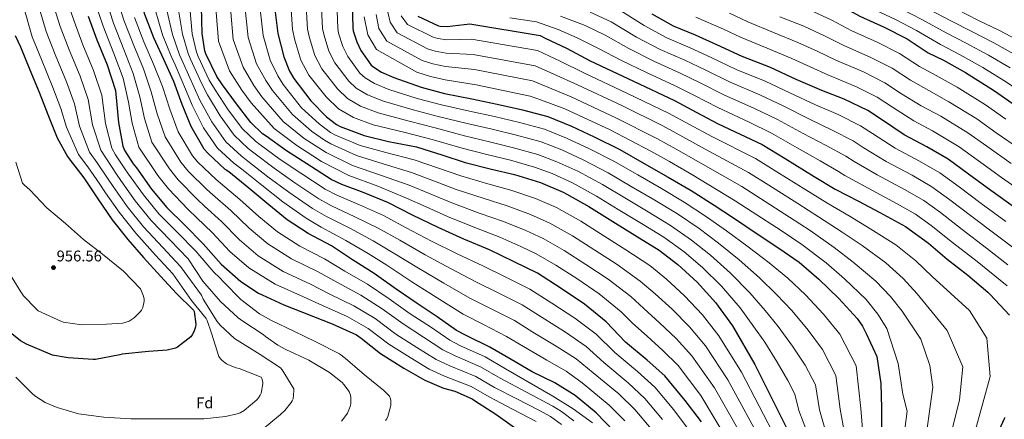
# Model space of a CAD drawing. Units: metres. Extents: x 573066 to 576491, y 4754268 to 4756619.
# Drawn here: x 573648 to 574281, y 4755083 to 4755340 of the extents above; entities that cross this region are included whole.
import ezdxf
from ezdxf.enums import TextEntityAlignment as Align

# ---------------------------------------------------------------- set-up
doc = ezdxf.new("R2010")
doc.units = ezdxf.units.M
doc.header["$MEASUREMENT"] = 0
for name, color, linetype, lineweight in [('Cota de punto acotado terreno', 7, 'Continuous', 0), ('Curva de nivel directora', 30, 'Continuous', 30), ('Curva de nivel intermedia', 30, 'Continuous', 0), ('Etiqueta de zona arbolada', 92, 'Continuous', 0), ('Punto acotado terreno (símbolo)', 7, 'Continuous', 0)]:
    doc.layers.add(name, color=color, linetype=linetype, lineweight=lineweight)
doc.styles.add('Style-Arial', font='arial.ttf')

# ---------------------------------------------------------------- blocks, each defined once
blk = doc.blocks.new('5PATER')
at = {"layer": 'Punto acotado terreno (símbolo)', "linetype": 'Continuous', "lineweight": 0}
h = blk.add_hatch(color=51, dxfattribs=at)
edge = h.paths.add_edge_path()
edge.add_ellipse((0, 0), major_axis=(-0.11, -0.111), ratio=0.999422, start_angle=0, end_angle=360)

msp = doc.modelspace()

# ---------------------------------------------------------------- linework, layer by layer
at = {"layer": 'Curva de nivel directora', "color": 30, "linetype": 'Continuous', "lineweight": 30, "flags": 128}
for points, elevation in [([(574012.85, 4755418.35), (574012.88, 4755418.34), (574027.44, 4755412.8), (574042.06, 4755408.51), (574044.3, 4755408.16), (574059.92, 4755404.07), (574061.26, 4755403.46), (574075.54, 4755394.91), (574076.69, 4755393.92), (574086.74, 4755387.39), (574101.62, 4755380.16), (574115.98, 4755374.79), (574130.19, 4755368.03), (574144.91, 4755362.11), (574159.69, 4755356.8), (574174.96, 4755349.66), (574188.33, 4755342.37), (574203.89, 4755335.17), (574218.64, 4755327.68), (574232.36, 4755318.66), (574242.16, 4755313.86), (574256.17, 4755305.98), (574274.86, 4755294.18), (574288.33, 4755284.7)], 750), ([(573869.37, 4755228.46), (573855.1, 4755233.9), (573848.31, 4755237.16), (573832.57, 4755247.28), (573819.51, 4755255.47), (573806.33, 4755264.94), (573804.15, 4755266.54), (573796.6, 4755273.9), (573787.38, 4755285.74), (573778.43, 4755298.03), (573774.78, 4755303.53), (573767.61, 4755318.06), (573766.97, 4755319.85), (573765.24, 4755331.05), (573764.73, 4755348.2), (573763.83, 4755364.59), (573763.77, 4755381.68), (573763.81, 4755384.67)], 875), ([(573833.52, 4755202.35), (573820.01, 4755211.19), (573808.04, 4755220.79), (573795.31, 4755231.41), (573782.32, 4755242.03), (573780.14, 4755243.57), (573768.88, 4755254), (573766.45, 4755256.69), (573758.13, 4755271.15), (573752.49, 4755285.43), (573746.99, 4755300.21), (573740.59, 4755314.29), (573734.19, 4755328.31), (573728.3, 4755343.41), (573723.89, 4755358.96), (573719.93, 4755375.06)], 900), ([(573861.7, 4755350.42), (573862.15, 4755334.8), (573862.47, 4755332.75), (573864.77, 4755325.65), (573867.33, 4755320.27), (573874.05, 4755310.74), (573875.71, 4755309.33), (573880.58, 4755306.32), (573888.64, 4755302.74), (573906.05, 4755296.66), (573921.15, 4755292.56), (573938.82, 4755289.04), (573955.07, 4755285.71), (573971.26, 4755281.94), (573987.71, 4755277.58), (574002.75, 4755271.44), (574017.41, 4755264.53), (574033.86, 4755256.34), (574049.6, 4755247.5), (574064.96, 4755238.67), (574079.74, 4755229.97), (574094.53, 4755220.5), (574107.65, 4755211.98), (574122.17, 4755202.13), (574136.25, 4755192.98), (574149.18, 4755183.95), (574161.98, 4755173.01), (574174.84, 4755160.53), (574186.49, 4755147.6), (574189.95, 4755142.61), (574192.57, 4755137.42), (574199.16, 4755123.09), (574201.72, 4755105.68), (574202.17, 4755089.94), (574202.17, 4755073.68)], 825), ([(573692.03, 4755342.33), (573697.47, 4755326.97), (573704.13, 4755310.84), (573709.5, 4755294.33), (573709.82, 4755291.96), (573711.49, 4755273.85), (573714.3, 4755258.55), (573715.58, 4755255.61), (573720.77, 4755247.23), (573722.94, 4755244.54), (573732.67, 4755230.84), (573742.46, 4755219), (573754.04, 4755207.74), (573766.01, 4755195.71), (573777.4, 4755182.59), (573790.07, 4755171.51), (573801.47, 4755163.9), (573803.83, 4755162.75), (573817.79, 4755156.47), (573848.95, 4755144.25), (573864.44, 4755137.02), (573867.51, 4755134.84), (573880.06, 4755124.99), (573895.03, 4755115.64), (573908.54, 4755107.83), (573920.57, 4755102.78), (573927.86, 4755100.73), (573938.94, 4755095.8), (573940.54, 4755094.78), (573954.23, 4755085.95), (573967.67, 4755076.28)], 925), ([(573812.16, 4755344.87), (573813.95, 4755331.04), (573817.79, 4755316.19), (573821.5, 4755306.91), (573824.19, 4755302.24), (573835.13, 4755287.78), (573845.18, 4755277.54), (573851.77, 4755272.48), (573853.95, 4755271.33), (573869.43, 4755265.38), (573885.18, 4755261.6), (573903.23, 4755258.08), (573919.99, 4755252.71), (573934.33, 4755248.1), (573951.35, 4755243.81), (573966.14, 4755240.35), (573982.84, 4755235.23), (573997.43, 4755228.9), (573999.93, 4755227.62), (574014.07, 4755219.62), (574029.37, 4755209.95), (574043.64, 4755201.25), (574059.25, 4755191.65), (574071.22, 4755182.43), (574083.64, 4755170.98), (574095.67, 4755157.66), (574097.08, 4755155.62), (574106.42, 4755142.88), (574120.82, 4755118.05), (574143.09, 4755073.25)], 850), ([(573904.06, 4755342.25), (573917.24, 4755336.11), (573918.27, 4755335.91), (573922.94, 4755335.72), (573937.4, 4755337.26), (573982.65, 4755329.83), (573985.91, 4755328.17), (573999.54, 4755321.64), (574014.9, 4755313.58), (574042.62, 4755300.39), (574069.11, 4755287.98), (574083.06, 4755280.42), (574097.27, 4755273), (574125.37, 4755259.69), (574140.21, 4755250.54), (574158.97, 4755239.08), (574172.53, 4755230.89), (574187.38, 4755223.08), (574201.08, 4755215.78), (574217.72, 4755206.76), (574232.56, 4755196.2), (574244.53, 4755185.83), (574257.72, 4755175.46), (574270.71, 4755164.65), (574272.18, 4755163.05), (574284.66, 4755149.74)], 800), ([(574193.35, 4755281.54), (574178.31, 4755288.77), (574163.85, 4755294.47), (574147.27, 4755301.57), (574130.76, 4755309.13), (574112.58, 4755316.23), (574096.39, 4755323.91), (574082.51, 4755330.06), (574068.36, 4755335.94), (574054.67, 4755343.56)], 775), ([(573644.93, 4755329.92), (573648.32, 4755322.49), (573654.4, 4755307.64), (573660.35, 4755293.24), (573666.05, 4755279.04), (573672, 4755263.87), (573678.59, 4755251.84), (573679.68, 4755250.36), (573689.15, 4755238.14), (573698.05, 4755224.64), (573707.45, 4755211.07), (573717.44, 4755198.46), (573727.55, 4755186.94), (573738.36, 4755174.91), (573748.8, 4755163.71), (573759.61, 4755152.96), (573760.19, 4755152.06), (573761.21, 4755143.87), (573760.95, 4755142.14), (573759.93, 4755139.07), (573758.91, 4755137.02), (573758.01, 4755135.74), (573749.43, 4755129.02), (573748.03, 4755128.44), (573742.71, 4755127.16)], 950), ([(574351.94, 4755073.67), (574362.5, 4755083.65), (574364.23, 4755085.89), (574377.86, 4755111.17), (574378.5, 4755115.14), (574378.63, 4755127.56), (574377.92, 4755133.45), (574377.47, 4755135.24), (574372.35, 4755145.99), (574363.71, 4755158.53), (574362.56, 4755160.13), (574353.92, 4755169.16), (574342.02, 4755178.5), (574329.41, 4755188.87), (574316.48, 4755198.79), (574302.4, 4755208.77), (574288.39, 4755218.69), (574272.58, 4755230.02), (574258.25, 4755240.58), (574245.06, 4755250.18), (574231.49, 4755258.18), (574216.9, 4755265.8), (574202.31, 4755275.65), (574193.35, 4755281.54)], 775), ([(574086.39, 4755081), (574076.02, 4755094.83), (574062.83, 4755110.7), (574051.44, 4755120.75), (574037.62, 4755132.33), (574025.2, 4755145.52), (574011.12, 4755156.91), (573996.21, 4755166.89), (573981.04, 4755176.75), (573966, 4755184.11), (573950.13, 4755191.85), (573933.56, 4755198.64), (573917.11, 4755206.12), (573900.6, 4755214.12), (573885.17, 4755222.06), (573869.37, 4755228.46)], 875), ([(574030.57, 4755074.54), (574018.73, 4755086.83), (574005.29, 4755097.9), (573992.17, 4755106.22), (573977.45, 4755113.2), (573963.94, 4755121.27), (573950.38, 4755129.2), (573935.02, 4755136.56), (573928.94, 4755139.83), (573916.39, 4755148.72), (573903.59, 4755157.17), (573890.09, 4755166.58), (573875.95, 4755176.63), (573861.93, 4755185.39), (573848.36, 4755194.29), (573833.52, 4755202.35)], 900), ([(573742.71, 4755127.16), (573730.75, 4755126.27), (573713.85, 4755124.54), (573712.25, 4755124.16), (573696.7, 4755121.28), (573695.23, 4755121.28), (573678.97, 4755122.17), (573668.99, 4755123.97), (573667.45, 4755124.54), (573652.22, 4755131.07), (573648.44, 4755133.31), (573639.61, 4755140.29)], 950), ([(574281.65, 4755083.94), (574281.14, 4755082.98), (574274.8, 4755068.84)], 800)]:
    msp.add_lwpolyline(points, dxfattribs=dict(at, elevation=elevation))
at = {"layer": 'Curva de nivel intermedia', "color": 30, "linetype": 'Continuous', "lineweight": 0, "flags": 128}
for points, elevation in [([(574061.78, 4755492.21), (574041.93, 4755470.46), (574041.26, 4755462.63), (574041.35, 4755457.83), (574041.99, 4755448.48), (574045.47, 4755440.18), (574052.67, 4755435.55), (574060.5, 4755431.27), (574075.4, 4755422.54), (574082.47, 4755418.23), (574097.61, 4755408.12), (574113.93, 4755399.23), (574126.87, 4755393.94), (574142.62, 4755387.32), (574158.33, 4755381.1), (574172.59, 4755375.15), (574186.89, 4755368.78), (574201.19, 4755361.84), (574218.08, 4755354.09), (574231.63, 4755347.31), (574247.27, 4755339.12), (574260.41, 4755332.31), (574274.59, 4755325.04), (574289.07, 4755316.98)], 735), ([(574027.38, 4755463.68), (574027.48, 4755457.08), (574027.93, 4755445.35), (574032.6, 4755434.09), (574042.37, 4755428.69), (574052.39, 4755424.26), (574069.38, 4755416.61), (574077.61, 4755411.98), (574093.21, 4755401.72), (574110.16, 4755392.75), (574123.99, 4755387.2), (574139.85, 4755380.33), (574155.55, 4755374.16), (574169.67, 4755368.39), (574183.97, 4755361.83), (574197.96, 4755354.86), (574214.9, 4755347), (574228.22, 4755340.16), (574243.75, 4755331.59), (574256.61, 4755324.87), (574271, 4755317.08), (574284.98, 4755308.93)], 740), ([(574056.04, 4755451.6), (574058.34, 4755446.26), (574062.97, 4755442.42), (574068.61, 4755438.27), (574081.42, 4755428.47), (574087.32, 4755424.47), (574102.01, 4755414.52), (574117.69, 4755405.71), (574129.75, 4755400.68), (574145.38, 4755394.3), (574161.11, 4755388.04), (574175.52, 4755381.91), (574189.8, 4755375.74), (574204.41, 4755368.82), (574221.25, 4755361.19), (574235.04, 4755354.45), (574250.8, 4755346.65), (574264.21, 4755339.74), (574278.18, 4755333), (574293.17, 4755325.03)], 730), ([(573647.57, 4755434.56), (573648.92, 4755416.42), (573650.09, 4755402.15), (573652.75, 4755383.73), (573656.42, 4755366.39), (573659.67, 4755349.84), (573664.92, 4755332.37), (573670.75, 4755317.51), (573677.96, 4755300.04), (573683.18, 4755285.76), (573686.35, 4755271.54), (573692.83, 4755254.6), (573697.64, 4755247.81), (573704.73, 4755237.31), (573708.07, 4755232.5), (573717.02, 4755219.73), (573727.49, 4755206.62), (573739.95, 4755193.25), (573751.37, 4755181.14), (573764.78, 4755162.61), (573766, 4755160.12), (573774.89, 4755145.65)], 940), ([(574072.76, 4755405.73), (574088.8, 4755395.32), (574106.39, 4755386.26), (574121.11, 4755380.46), (574137.09, 4755373.35), (574152.77, 4755367.22), (574166.74, 4755361.63), (574181.06, 4755354.88), (574194.74, 4755347.88), (574211.72, 4755339.9), (574224.81, 4755333.01), (574240.23, 4755324.06), (574252.8, 4755317.44), (574267.41, 4755309.12), (574280.89, 4755300.87), (574295.27, 4755291.51)], 745), ([(573677.88, 4755354.01), (573682.99, 4755339.01), (573688.56, 4755323.82), (573695.4, 4755307.24), (573700.73, 4755291.47), (573703.11, 4755273.08), (573707.14, 4755257.24), (573709.6, 4755253.01), (573715.42, 4755243.92)], 930), ([(574004.26, 4755081.61), (573996.5, 4755087.76), (573990.89, 4755091.2), (573973.89, 4755100.2), (573956.88, 4755109.19), (573944.3, 4755116.51), (573928.03, 4755123.55), (573920.13, 4755127.4), (573907.72, 4755135.57), (573894.49, 4755144.1), (573881.07, 4755153.88), (573867.24, 4755162.7), (573852.29, 4755170.68), (573839.44, 4755177.87), (573822.81, 4755185.99), (573807.59, 4755195.71), (573795.54, 4755205.79), (573783.61, 4755217.1), (573771.96, 4755227.36), (573768.21, 4755230.69), (573756.21, 4755242.54), (573751.64, 4755248.17), (573741.36, 4755264.54), (573736.35, 4755279.41), (573732.43, 4755293.59), (573727.5, 4755308.31), (573721.35, 4755323.3), (573714.98, 4755339.63), (573709.96, 4755355.53)], 910), ([(573650.57, 4755347.76), (573655.88, 4755329.05), (573661.85, 4755314.35), (573669.23, 4755296.44), (573674.41, 4755282.91), (573677.97, 4755270.77), (573685.67, 4755253.29), (573691.66, 4755245.21), (573699.39, 4755234.01), (573703.11, 4755228.49), (573711.8, 4755216.02), (573722.5, 4755202.5), (573735.26, 4755188.42), (573746.49, 4755176.29), (573758.38, 4755159.28), (573767.92, 4755147.57), (573768.56, 4755146.23), (573771.18, 4755138.16), (573775.92, 4755123.12), (573777.07, 4755121.59), (573778.03, 4755120.63), (573780.97, 4755118.45), (573782.25, 4755117.75), (573787.05, 4755115.83), (573789.16, 4755115.32), (573803.18, 4755109.88), (573803.63, 4755108.98), (573804.33, 4755106.61), (573804.33, 4755105.52), (573803.31, 4755099.57), (573802.67, 4755098.29), (573801.45, 4755096.5), (573800.36, 4755095.28), (573792.17, 4755088.37), (573789.61, 4755086.9), (573787.75, 4755086.2)], 945), ([(573668.78, 4755351.93), (573673.96, 4755335.69), (573679.66, 4755320.66), (573686.68, 4755303.64), (573691.96, 4755288.62), (573694.73, 4755272.31), (573699.99, 4755255.92), (573703.62, 4755250.41), (573710.08, 4755240.62), (573713.03, 4755236.51), (573722.24, 4755223.43), (573732.48, 4755210.75), (573744.65, 4755198.08), (573756.25, 4755186), (573765.68, 4755171.57), (573767.02, 4755170.16), (573777, 4755158.58), (573788.33, 4755148.02), (573791.4, 4755145.84), (573804.52, 4755137.33), (573805.93, 4755136.05), (573813.99, 4755130.36), (573818.99, 4755127.73), (573833.83, 4755120.82), (573847.15, 4755112.88), (573855.27, 4755106.29), (573856.43, 4755105.07), (573859.82, 4755100.47), (573860.71, 4755098.29), (573860.97, 4755096.69), (573860.84, 4755092.59), (573860.46, 4755090.87), (573858.73, 4755086.64), (573857.77, 4755085.11), (573854.83, 4755081.52)], 935), ([(573980.03, 4755081.24), (573964.92, 4755089.18), (573949.82, 4755097.11), (573938.21, 4755103.82), (573921.05, 4755110.55), (573911.32, 4755114.98), (573899.04, 4755122.43), (573885.39, 4755131.04), (573872.04, 4755141.18), (573858.52, 4755148.78), (573842.64, 4755155.97), (573830.52, 4755161.44), (573812.11, 4755169.62), (573795.18, 4755180.22), (573783.03, 4755190.8), (573771.91, 4755202.8), (573761.6, 4755212.69), (573756.28, 4755217.81), (573743.54, 4755231.08), (573736.83, 4755239.66), (573724.59, 4755257.92), (573720.2, 4755273.4), (573717.87, 4755286.97), (573714.41, 4755302.34), (573708.51, 4755318.29), (573701.66, 4755335.84), (573696.03, 4755352.11)], 920), ([(573703, 4755353.82), (573708.32, 4755337.74), (573714.93, 4755320.8), (573720.96, 4755305.33), (573725.15, 4755290.28), (573728.27, 4755276.41), (573732.97, 4755261.23), (573744.24, 4755243.92), (573749.88, 4755236.81), (573762.25, 4755224.25), (573766.78, 4755220.02), (573777.76, 4755209.95), (573789.29, 4755198.3), (573801.38, 4755187.96), (573817.46, 4755177.8), (573834.98, 4755169.65), (573847.46, 4755163.33), (573862.88, 4755155.74), (573876.56, 4755147.53), (573889.94, 4755137.57), (573903.38, 4755129), (573915.72, 4755121.19)], 915), ([(573757.29, 4755347.8), (573758.89, 4755330.86), (573761.57, 4755319.02), (573762.67, 4755316.29), (573769.87, 4755301.11), (573773.53, 4755294.78), (573782.08, 4755281.87), (573791.25, 4755269.74), (573799.54, 4755261.81), (573802.42, 4755259.63), (573815.54, 4755249.94), (573828.71, 4755241.14), (573844.29, 4755230.9), (573851.79, 4755227.04), (573866.44, 4755220.79), (573881.87, 4755213.89), (573896.45, 4755206.07), (573912.88, 4755197.4), (573929.27, 4755189.22), (573945.88, 4755181.46), (573961.07, 4755173.99), (573976.06, 4755166.57), (573990.14, 4755157.54), (574005.06, 4755147.85), (574018.76, 4755137.55), (574030.65, 4755125.77), (574045.36, 4755113.49), (574056.42, 4755103.43), (574068.68, 4755088.74), (574078.7, 4755075.24)], 880), ([(573822.06, 4755353.07), (573823.34, 4755333.69), (573824.82, 4755326.87), (573828.82, 4755313.99), (573833.93, 4755304.37), (573844.99, 4755290.26), (573853.05, 4755282.54), (573862.5, 4755277.09), (573875.16, 4755272.4), (573895.81, 4755267.35), (573913.12, 4755262.95), (573932.47, 4755257.17), (573948.4, 4755253.12), (573963.7, 4755249.48), (573979.13, 4755245.14), (573990.3, 4755240.96), (574003.47, 4755234.97), (574018.94, 4755226.39), (574032.92, 4755217.77), (574047.78, 4755208.8), (574062.13, 4755200.06), (574075.3, 4755190.49), (574087.14, 4755180.38), (574099.3, 4755168.41), (574111.23, 4755154.48), (574120.09, 4755142.27), (574127.17, 4755132.29), (574135.1, 4755119.56), (574142.09, 4755107.59), (574146.52, 4755098.88), (574149.02, 4755088.43), (574154.73, 4755073.68)], 845), ([(573831.97, 4755352.41), (573833.04, 4755333.97), (573834.23, 4755328.34), (573837.81, 4755316.91), (573842.28, 4755308.35), (573852.25, 4755295.38), (573858.72, 4755289.24), (573867.02, 4755284.4), (573878.53, 4755279.98), (573898.37, 4755274.68), (573915.13, 4755270.36), (573934.05, 4755265.14), (573950.07, 4755261.27), (573965.59, 4755257.59), (573981.27, 4755253.25), (573993.41, 4755248.58), (574006.95, 4755242.36), (574022.67, 4755233.87), (574037.09, 4755225.21), (574052.08, 4755216.27)], 840), ([(573841.88, 4755351.75), (573842.74, 4755334.25), (573843.64, 4755329.81), (573846.8, 4755319.82), (573850.63, 4755312.32), (573859.52, 4755300.5), (573864.38, 4755295.94), (573871.54, 4755291.71), (573881.9, 4755287.57), (573900.93, 4755282.01), (573917.14, 4755277.76), (573935.64, 4755273.11), (573951.74, 4755269.42)], 835), ([(573851.79, 4755351.08), (573852.45, 4755334.52), (573853.05, 4755331.28), (573855.78, 4755322.74), (573858.98, 4755316.3), (573866.78, 4755305.62), (573870.05, 4755302.63), (573876.06, 4755299.01), (573885.27, 4755295.15), (573903.49, 4755289.33), (573919.15, 4755285.16), (573937.23, 4755281.07), (573953.4, 4755277.57), (573969.37, 4755273.82), (573985.57, 4755269.47), (573999.64, 4755263.82), (574013.92, 4755257.14), (574030.13, 4755248.85)], 830), ([(574016.25, 4755080.34), (574003.81, 4755089.38), (573990.89, 4755097.54), (573975.65, 4755106.38), (573960.41, 4755115.23), (573947.34, 4755122.86), (573931.53, 4755130.06), (573924.53, 4755133.61), (573912.05, 4755142.15), (573899.04, 4755150.64), (573885.58, 4755160.23), (573871.59, 4755169.66), (573857.11, 4755178.04), (573843.9, 4755186.08), (573828.16, 4755194.17), (573813.8, 4755203.45), (573801.79, 4755213.29), (573789.46, 4755224.26), (573777.14, 4755234.7), (573774.18, 4755237.13), (573762.54, 4755248.27), (573759.04, 4755252.43), (573749.74, 4755267.85), (573744.42, 4755282.42), (573739.71, 4755296.9), (573734.05, 4755311.3), (573727.77, 4755325.8), (573721.64, 4755341.52)], 905), ([(573734.96, 4755346.58), (573739.84, 4755330.29), (573745.36, 4755316.52), (573747.83, 4755311), (573755.16, 4755293.86), (573758.83, 4755285.04), (573766.16, 4755270.27), (573775.21, 4755257.25)], 895), ([(573742.4, 4755346.98), (573746.19, 4755330.48)], 890), ([(573749.85, 4755347.39), (573752.54, 4755330.67), (573756.16, 4755318.19), (573757.72, 4755314.53), (573764.97, 4755298.69), (573768.63, 4755291.53), (573776.77, 4755278), (573785.91, 4755265.58), (573794.93, 4755257.08), (573798.51, 4755254.31), (573811.56, 4755244.4), (573824.86, 4755234.99), (573840.26, 4755224.63), (573848.49, 4755220.18), (573863.52, 4755213.12), (573878.56, 4755205.72), (573892.31, 4755198.01), (573908.65, 4755188.67), (573924.98, 4755179.8), (573941.63, 4755171.06), (573956.13, 4755163.88), (573971.08, 4755156.38), (573984.06, 4755148.19), (573998.99, 4755138.79), (574012.32, 4755129.59), (574023.68, 4755119.2), (574039.28, 4755106.23), (574050, 4755096.15), (574061.35, 4755082.64)], 885), ([(573774.3, 4755344.87), (573775.75, 4755326.09), (573782.84, 4755307.16), (573790.81, 4755294.64), (573796.75, 4755286.46), (573811.53, 4755269.92), (573826.19, 4755258.91), (573836.34, 4755252.36), (573842, 4755248.77), (573859.53, 4755239.6), (573878.26, 4755232.77), (573896.8, 4755225.14), (573909.34, 4755219.48), (573923.15, 4755213.33), (573941.77, 4755205.77), (573956.68, 4755199.92), (573970.18, 4755193.94), (573980.19, 4755189.2), (573992.78, 4755181.98), (574006.19, 4755173.26), (574020.56, 4755163.4), (574034.77, 4755151.82), (574042.15, 4755144.68), (574051.5, 4755136.14), (574061.66, 4755126.92), (574071.45, 4755117.22), (574086.13, 4755097.93), (574110.46, 4755057.03)], 870), ([(573783.76, 4755344.87), (573785.3, 4755327.33), (573791.58, 4755309.42), (573798.48, 4755297.71), (573803.61, 4755290.41), (573817.43, 4755274.38), (573830.94, 4755263.57), (573840.2, 4755257.39), (573844.99, 4755254.41), (573862, 4755246.04), (573879.99, 4755239.98), (573898.41, 4755233.38), (573912, 4755227.79), (573925.95, 4755222.03), (573944.16, 4755215.28), (573959.05, 4755210.03), (573973.35, 4755204.26), (573984.5, 4755199.12), (573998.11, 4755191.39), (574011.98, 4755182.44), (574026.33, 4755172.86), (574040.89, 4755161.78), (574049.42, 4755154.12), (574059.53, 4755144.85), (574070.16, 4755134.61), (574080.19, 4755123.64), (574094.8, 4755102.96), (574118.62, 4755061.08)], 865), ([(574126.78, 4755065.14), (574103.48, 4755107.99), (574088.94, 4755130.05), (574078.66, 4755142.29), (574067.57, 4755153.56), (574056.69, 4755163.56), (574047.01, 4755171.73), (574032.1, 4755182.33), (574017.78, 4755191.61), (574003.43, 4755200.8), (573988.81, 4755209.05), (573976.51, 4755214.58), (573961.41, 4755220.14), (573946.56, 4755224.79), (573928.74, 4755230.72), (573914.67, 4755236.09), (573900.01, 4755241.61), (573881.72, 4755247.18), (573864.48, 4755252.49), (573847.97, 4755260.05), (573844.05, 4755262.42), (573835.69, 4755268.22), (573823.33, 4755278.85), (573810.47, 4755294.35), (573806.15, 4755300.78), (573800.31, 4755311.68), (573794.85, 4755328.57), (573793.23, 4755344.87)], 860), ([(573802.69, 4755344.87), (573804.4, 4755329.8), (573809.05, 4755313.94), (573813.83, 4755303.85), (573817.33, 4755298.3), (573829.23, 4755283.31), (573840.43, 4755272.88), (573847.91, 4755267.45), (573850.96, 4755265.69), (573866.96, 4755258.93), (573883.45, 4755254.39), (573901.62, 4755249.85), (573917.33, 4755244.4), (573931.54, 4755239.41), (573948.96, 4755234.3), (573963.77, 4755230.24), (573979.67, 4755224.91), (573993.12, 4755218.97), (574008.75, 4755210.21), (574023.57, 4755200.78), (574037.87, 4755191.79), (574053.13, 4755181.69), (574063.95, 4755172.99), (574075.6, 4755162.27), (574087.17, 4755149.98), (574097.68, 4755136.47), (574112.15, 4755113.02), (574134.93, 4755069.19)], 855), ([(573869.55, 4755341.8), (573871.81, 4755330.19), (573877.45, 4755320.73), (573903.34, 4755306.28), (573912.19, 4755303.51), (573921.52, 4755301.19), (573941.56, 4755298.06), (573976.24, 4755290.8), (573983.5, 4755288.14), (573998.62, 4755282.55), (574027.72, 4755269.08), (574053.85, 4755255.4), (574065.84, 4755248.6)], 820), ([(573877.1, 4755343.34), (573878.99, 4755334.29), (573884.1, 4755326.11), (573906.82, 4755313.73)], 815), ([(573884.66, 4755344.87), (573886.17, 4755338.39), (573890.75, 4755331.49), (573910.29, 4755321.19), (573915.23, 4755319.71), (573922.23, 4755318.46), (573939.48, 4755317.66), (573979.45, 4755310.32), (573991.52, 4755304.89), (574006.76, 4755298.06), (574035.17, 4755284.74), (574061.48, 4755271.69), (574074.45, 4755264.51), (574088.74, 4755256.68), (574116.78, 4755241.58), (574129.67, 4755233.43), (574148.32, 4755221.65), (574161.79, 4755213.09), (574176.96, 4755203.27), (574189.74, 4755194.5), (574205.01, 4755183.33), (574216.27, 4755173.28), (574225.14, 4755163.45), (574244.57, 4755139.93), (574254.49, 4755116.55), (574252.36, 4755095.3), (574243.21, 4755058.12)], 810), ([(573893.36, 4755342.5), (573897.41, 4755336.87), (573913.77, 4755328.65), (573916.75, 4755327.81), (573922.58, 4755327.09), (573938.44, 4755327.46), (573981.05, 4755320.08), (573995.53, 4755313.27), (574010.83, 4755305.82), (574038.89, 4755292.56), (574065.3, 4755279.83), (574078.76, 4755272.47), (574093.01, 4755264.84), (574121.08, 4755250.63), (574134.94, 4755241.98), (574153.64, 4755230.37), (574167.16, 4755221.99), (574182.17, 4755213.18), (574195.41, 4755205.14), (574211.36, 4755195.05), (574224.41, 4755184.74), (574234.83, 4755174.64), (574258.74, 4755152.68), (574270.07, 4755134.97), (574272.2, 4755110.18), (574256.9, 4755054.84)], 805), ([(573995.78, 4755342.27), (574008.74, 4755337.35), (574011.54, 4755336.24), (574024.44, 4755329.98), (574039.63, 4755321.37), (574055.76, 4755313.28), (574072.4, 4755305.78), (574085.53, 4755299.37), (574100.9, 4755291.6), (574120.47, 4755282.81), (574135.41, 4755275.65), (574151.95, 4755266.71), (574166.59, 4755259.02), (574179.21, 4755252.14), (574184.6, 4755248.71), (574199.48, 4755240.01), (574217.12, 4755230.64), (574229.39, 4755223.6), (574240.21, 4755215.82), (574254.1, 4755204.94), (574269.87, 4755192.85), (574283.54, 4755182.13)], 790), ([(574014.85, 4755344.95), (574028.29, 4755338.63), (574044.64, 4755328.77), (574059.96, 4755320.83), (574075.77, 4755313.87), (574089.15, 4755307.55), (574104.79, 4755299.81), (574123.9, 4755291.58), (574139.37, 4755284.29), (574155.92, 4755275.97), (574170.5, 4755268.94), (574183.93, 4755261.94), (574190.51, 4755257.69), (574205.29, 4755248.61), (574221.91, 4755239.82), (574234.61, 4755232.46), (574246.22, 4755224.07), (574260.26, 4755213.3), (574276.04, 4755201.46), (574289.83, 4755191.01)], 785), ([(574032.13, 4755347.27), (574049.65, 4755336.16), (574064.16, 4755328.39), (574079.14, 4755321.96), (574092.77, 4755315.73), (574108.69, 4755308.02), (574127.33, 4755300.35), (574143.32, 4755292.93), (574159.88, 4755285.22), (574174.41, 4755278.86), (574188.64, 4755271.74), (574196.41, 4755266.67), (574211.1, 4755257.2), (574226.7, 4755249), (574239.84, 4755241.32), (574252.23, 4755232.33), (574266.42, 4755221.66), (574282.21, 4755210.08)], 780), ([(574082.84, 4755341.53), (574100.69, 4755333.91), (574111.53, 4755328.76), (574128.64, 4755321.66), (574144.66, 4755314.95), (574156.28, 4755309.71), (574167.68, 4755304.51), (574186.11, 4755296.77), (574199.53, 4755290.03), (574209.31, 4755283.59), (574223.03, 4755274.85), (574235.09, 4755268.44), (574252.12, 4755258.18), (574263.77, 4755249.77), (574279.53, 4755238.39), (574290.09, 4755230.77)], 770), ([(574104.51, 4755344.13), (574116.19, 4755338.58), (574132.71, 4755331.77), (574148.42, 4755325.41), (574160.95, 4755319.7), (574172.84, 4755313.97), (574190.55, 4755306.37), (574204.3, 4755299.45), (574215.07, 4755292.35), (574227.81, 4755284.6), (574240.36, 4755277.83), (574257.8, 4755267.18), (574269.91, 4755258.5), (574285.54, 4755247.44)], 765), ([(574136.78, 4755341.89), (574152.18, 4755335.88), (574165.62, 4755329.68), (574178.01, 4755323.44), (574195, 4755315.97), (574209.08, 4755308.86), (574220.84, 4755301.12), (574232.59, 4755294.35), (574245.63, 4755287.21), (574263.49, 4755276.18), (574276.05, 4755267.24), (574291.55, 4755256.49)], 760), ([(574155.94, 4755346.34), (574170.29, 4755339.67), (574183.17, 4755332.9), (574199.44, 4755325.57), (574213.86, 4755318.27), (574226.6, 4755309.89), (574237.38, 4755304.1), (574250.9, 4755296.6), (574269.17, 4755285.18), (574282.19, 4755275.97)], 755), ([(573963.16, 4755341.11), (573980.31, 4755338.53), (573994.26, 4755333.59), (574006.53, 4755328.24), (574008.24, 4755327.52), (574020.6, 4755321.34), (574034.62, 4755313.98), (574051.56, 4755305.73), (574069.03, 4755297.69), (574081.91, 4755291.19), (574097.01, 4755283.39), (574117.04, 4755274.03), (574131.46, 4755267.01), (574147.99, 4755257.46), (574162.69, 4755249.11), (574174.5, 4755242.34), (574178.7, 4755239.73), (574193.68, 4755231.41), (574212.33, 4755221.46), (574224.17, 4755214.75), (574234.2, 4755207.56), (574247.94, 4755196.57), (574263.69, 4755184.23), (574270.53, 4755178.69), (574282.99, 4755168.58)], 795), ([(573746.19, 4755330.48), (573750.76, 4755317.35), (573752.78, 4755312.76), (573760.07, 4755296.27), (573763.73, 4755288.29), (573771.47, 4755274.14), (573780.56, 4755261.41), (573790.32, 4755252.35), (573794.61, 4755249), (573807.59, 4755238.87), (573821.01, 4755228.85), (573836.24, 4755218.37), (573845.19, 4755213.32), (573860.59, 4755205.45), (573875.25, 4755197.55), (573888.16, 4755189.95), (573904.42, 4755179.94), (573920.69, 4755170.38), (573937.37, 4755160.67), (573951.2, 4755153.76), (573966.1, 4755146.2), (573977.98, 4755138.84), (573992.93, 4755129.73), (574005.88, 4755121.63), (574016.71, 4755112.64), (574033.19, 4755098.97), (574043.59, 4755088.88), (574054.02, 4755076.55)], 890), ([(573906.82, 4755313.73), (573913.71, 4755311.61), (573921.87, 4755309.82), (573940.52, 4755307.86), (573977.85, 4755300.56), (573987.51, 4755296.51), (574002.69, 4755290.31), (574031.44, 4755276.91), (574057.66, 4755263.55), (574070.14, 4755256.56), (574084.48, 4755248.52), (574112.49, 4755232.52), (574124.4, 4755224.88), (574143, 4755212.94), (574156.42, 4755204.2), (574171.75, 4755193.37), (574184.07, 4755183.86), (574198.66, 4755171.62), (574208.12, 4755161.83), (574215.44, 4755152.25), (574227.56, 4755134.26), (574233.23, 4755117.26), (574235.17, 4755103.34), (574229.53, 4755061.4)], 815), ([(573951.74, 4755269.42), (573967.48, 4755265.71), (573983.42, 4755261.36), (573996.53, 4755256.2), (574010.44, 4755249.75), (574026.4, 4755241.36), (574041.26, 4755232.64), (574056.37, 4755223.74), (574070.94, 4755215.01), (574084.91, 4755205.49), (574097.39, 4755196.18), (574110.74, 4755185.27), (574123.74, 4755173.73), (574134.63, 4755163.11), (574144.57, 4755152.65), (574154.97, 4755140.04), (574164.29, 4755127.6), (574172.84, 4755110.98), (574175.6, 4755089.18), (574178.45, 4755073.68)], 835), ([(573775.21, 4755257.25), (573785.71, 4755247.62), (573790.7, 4755243.69), (573803.61, 4755233.34), (573817.15, 4755222.71), (573832.21, 4755212.1), (573841.89, 4755206.46), (573857.67, 4755197.78), (573871.94, 4755189.37), (573884.02, 4755181.9), (573900.19, 4755171.21), (573916.41, 4755160.96), (573933.12, 4755150.27), (573946.27, 4755143.65), (573961.11, 4755136.02), (573971.91, 4755129.49), (573986.86, 4755120.67), (573999.43, 4755113.67), (574009.73, 4755106.07), (574027.11, 4755091.71), (574037.17, 4755081.6)], 895), ([(573645.31, 4755248.19), (573649.73, 4755234.81), (573650.94, 4755233.4), (573654.33, 4755230.4), (573665.34, 4755218.94), (573677.44, 4755208.7), (573688.96, 4755198.4), (573701.12, 4755189.05), (573714.62, 4755178.11), (573725.5, 4755166.59), (573726.27, 4755165.24), (573727.61, 4755161.92), (573727.87, 4755159.93), (573727.87, 4755158.65), (573727.16, 4755154.62), (573726.2, 4755152.96), (573725.31, 4755151.8), (573721.6, 4755148.09), (573719.68, 4755146.68), (573718.2, 4755145.92), (573715.77, 4755145.02), (573713.92, 4755144.64), (573703.68, 4755143.87), (573687.68, 4755143.55)], 955), ([(574030.13, 4755248.85), (574045.43, 4755240.07), (574060.66, 4755231.21), (574075.34, 4755222.49), (574089.72, 4755213), (574102.52, 4755204.08), (574116.45, 4755193.7), (574130, 4755183.35), (574141.91, 4755173.53), (574153.28, 4755162.83), (574164.91, 4755150.29), (574175.39, 4755137.6), (574186, 4755117.04), (574188.88, 4755089.56), (574190.31, 4755073.68)], 830), ([(574065.84, 4755248.6), (574080.22, 4755240.36), (574108.2, 4755223.46), (574119.13, 4755216.32), (574137.67, 4755204.23), (574151.04, 4755195.3), (574166.55, 4755183.46), (574178.4, 4755173.22), (574192.31, 4755159.91), (574199.97, 4755150.37), (574205.74, 4755141.06), (574212.95, 4755118.54), (574215.88, 4755098.79), (574218.67, 4755087.87), (574215.85, 4755064.68)], 820), ([(573715.42, 4755243.92), (573717.98, 4755240.53), (573727.45, 4755227.14), (573737.47, 4755214.88), (573749.35, 4755202.91), (573761.13, 4755190.85), (573772.72, 4755177.4), (573776.49, 4755174.07), (573779.18, 4755170.93), (573790.12, 4755159.92), (573802.22, 4755150.51), (573809.77, 4755146.23), (573824.3, 4755139.51), (573838.44, 4755132.47), (573853.67, 4755124.91), (573857.32, 4755122.1), (573869.74, 4755111.28), (573882.22, 4755101.3), (573885.67, 4755097.52), (573886.38, 4755095.86), (573886.63, 4755094.71), (573886.7, 4755092.85), (573886.57, 4755091.57), (573884.78, 4755084.47), (573883.95, 4755082.87), (573883.24, 4755081.84)], 930), ([(574052.08, 4755216.27), (574066.54, 4755207.54), (574080.11, 4755197.99), (574092.27, 4755188.28), (574105.02, 4755176.84), (574117.48, 4755164.1), (574127.36, 4755152.69), (574135.87, 4755142.47), (574145.03, 4755129.8), (574153.19, 4755117.6), (574159.68, 4755104.93), (574162.31, 4755088.8), (574166.59, 4755073.68)], 840), ([(573687.68, 4755143.55), (573676.16, 4755145.28), (573674.3, 4755145.85), (573659.84, 4755152.57), (573658.43, 4755153.72), (573650.43, 4755162.24), (573648.64, 4755164.73), (573640.32, 4755178.3)], 955), ([(573774.89, 4755145.65), (573776.81, 4755143.28), (573786.03, 4755134.77), (573787.82, 4755133.56), (573802.67, 4755124.47), (573815.72, 4755115.89), (573816.75, 4755114.61), (573824.23, 4755102.39), (573824.3, 4755101.11), (573823.72, 4755095.92), (573823.21, 4755094.64), (573822.51, 4755093.43), (573818.35, 4755088.24), (573815.72, 4755085.75), (573803.31, 4755075.51)], 940), ([(573915.72, 4755121.19), (573924.54, 4755117.05), (573941.26, 4755110.17), (573953.35, 4755103.15), (573967.59, 4755095.82), (573981.84, 4755088.49), (573989.3, 4755084.4), (573996.33, 4755079.43)], 915), ([(573787.75, 4755086.2), (573780.33, 4755084.4), (573766.38, 4755083.06), (573750.76, 4755083), (573735.53, 4755082.93), (573719.4, 4755082.93), (573702, 4755083.96), (573685.8, 4755086.26), (573671.92, 4755090.17), (573664.36, 4755093.43), (573658.22, 4755097.27), (573656.24, 4755098.93), (573645.36, 4755109.75)], 945)]:
    msp.add_lwpolyline(points, dxfattribs=dict(at, elevation=elevation))

# ---------------------------------------------------------------- block references
at = {"layer": 'Punto acotado terreno (símbolo)', "color": 7, "linetype": 'Continuous', "lineweight": 0, "xscale": 10, "yscale": 10, "zscale": 10}
msp.add_blockref('5PATER', (573669.63, 4755180.35, 956.56), dxfattribs=at)

# ---------------------------------------------------------------- texts
at = {"layer": 'Cota de punto acotado terreno', "color": 7, "linetype": 'Continuous', "lineweight": 0, "style": 'Style-Arial'}
msp.add_text('956.56', height=7, dxfattribs=at).set_placement((573671.61, 4755184.35, 956.56))
at = {"layer": 'Etiqueta de zona arbolada', "color": 92, "linetype": 'Continuous', "lineweight": 0, "style": 'Style-Arial'}
msp.add_text('Fd', height=7, dxfattribs=at).set_placement((573766.95, 4755093.26, 946.54), align=Align.MIDDLE_CENTER)

doc.saveas('drawing.dxf')
